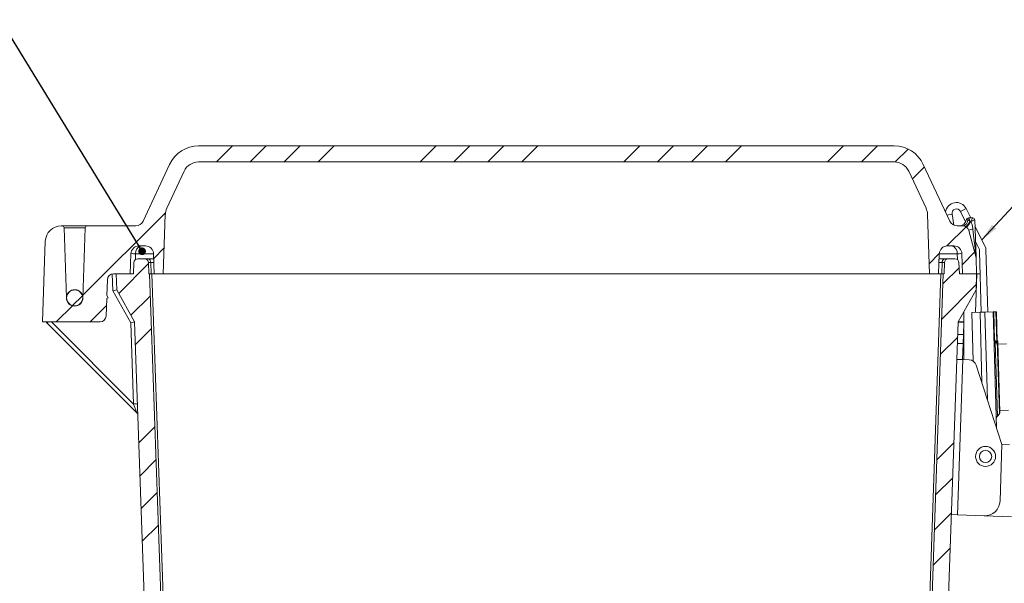
# Model space of a CAD drawing. Units: inches. Extents: x 0.5 to 33.9, y 0.4 to 21.4.
# Drawn here: x 4.7 to 9.8, y 6.7 to 9.6 of the extents above; entities that cross this region are included whole.
import ezdxf

# ---------------------------------------------------------------- set-up
doc = ezdxf.new("R2010")
doc.units = ezdxf.units.IN
doc.header["$MEASUREMENT"] = 0
doc.layers.add('DIM', color=136, linetype='Continuous')
doc.dimstyles.new('SLDDIMSTYLE2', dxfattribs={"dimtxt": 0.18, "dimasz": 0.094, "dimexe": 0, "dimexo": 0.0625, "dimgap": 0, "dimtad": 0, "dimtih": 1, "dimtoh": 1, "dimdec": 0, "dimrnd": 1e-09, "dimzin": 0, "dimdsep": 46, "dimtxsty": 'Standard', "dimsah": 1, "dimcen": 0.09, "dimadec": 0, "dimazin": 0, "dimtfac": 0.094, "dimtdec": 0, "dimtofl": 0, "dimtmove": 0, "dimatfit": 3, "dimfxl": 1, "dimfrac": 2, "dimtolj": 1, "dimtzin": 0, "dimarcsym": 0})
doc.dimstyles.new('SLDDIMSTYLE5', dxfattribs={"dimtxt": 0.18, "dimasz": 0.04, "dimexe": 0, "dimexo": 0.0625, "dimgap": 0, "dimtad": 0, "dimtih": 1, "dimtoh": 1, "dimdec": 0, "dimrnd": 1e-09, "dimzin": 0, "dimdsep": 46, "dimtxsty": 'Standard', "dimblk1": 'DOT', "dimblk2": 'DOT', "dimsah": 1, "dimcen": 0.09, "dimadec": 0, "dimazin": 0, "dimtfac": 0.04, "dimtdec": 0, "dimtofl": 0, "dimtmove": 0, "dimatfit": 3, "dimldrblk": 'DOT', "dimfxl": 1, "dimfrac": 2, "dimtolj": 1, "dimtzin": 0, "dimarcsym": 0})

# ---------------------------------------------------------------- blocks, each defined once
blk = doc.blocks.new('_DOT')
at = {"color": 0, "linetype": 'ByBlock', "lineweight": -2}
blk.add_line((-0.5, 0), (-1, 0), dxfattribs=at)
at = {"color": 0, "linetype": 'ByBlock', "const_width": 0.5}
blk.add_lwpolyline([(-0.25, 0, 1), (0.25, 0, 1)], format="xyb", close=True, dxfattribs=at)

msp = doc.modelspace()

# ---------------------------------------------------------------- hatches: boundary and pattern name
at = {"linetype": 'Continuous', "lineweight": 0}
h = msp.add_hatch(dxfattribs=at)
h.set_pattern_fill('ANSI34', style=0)
edge = h.paths.add_edge_path(flags=0)
edge.add_line((9.5923, 8.4135), (9.596, 8.3083))
edge.add_line((9.596, 8.3083), (9.6687, 8.3083))
edge.add_line((9.6687, 8.3083), (9.6658, 8.3917))
edge.add_line((9.6658, 8.3917), (9.6273, 8.5351))
edge.add_arc((9.5971, 8.527), 0.0313, 15, 90)
edge.add_line((9.5971, 8.5583), (9.5668, 8.5583))
edge.add_arc((9.5668, 8.5997), 0.0413, 205, 270, ccw=False)
edge.add_line((9.5293, 8.5822), (9.391, 8.8788))
edge.add_arc((9.24, 8.8083), 0.1667, 25, 90)
edge.add_line((9.24, 8.975), (5.6174, 8.975))
edge.add_arc((5.6174, 8.8083), 0.1667, 90, 155)
edge.add_line((5.4663, 8.8788), (5.328, 8.5822))
edge.add_arc((5.2906, 8.5997), 0.0413, 270, 335, ccw=False)
edge.add_line((5.2906, 8.5583), (5.0374, 8.5583))
edge.add_arc((5.0374, 8.5483), 0.01, 90, 178)
edge.add_line((5.0274, 8.5487), (5.0147, 8.1833))
edge.add_arc((4.972, 8.1833), 0.0427, 180, 360, ccw=False)
edge.add_line((4.9293, 8.1833), (4.9166, 8.5487))
edge.add_arc((4.9066, 8.5483), 0.01, 2, 90)
edge.add_line((4.9066, 8.5583), (4.9025, 8.5583))
edge.add_arc((4.9025, 8.475), 0.0833, 90, 178)
edge.add_line((4.8192, 8.4779), (4.8045, 8.0583))
edge.add_line((4.8045, 8.0583), (5.1044, 8.0583))
edge.add_arc((5.1044, 8.0897), 0.0313, 270, 358)
edge.add_line((5.1357, 8.0886), (5.1389, 8.1792))
edge.add_line((5.1389, 8.1792), (5.1461, 8.1833))
edge.add_line((5.1461, 8.1833), (5.1394, 8.1949))
edge.add_line((5.1394, 8.1949), (5.1423, 8.2781))
edge.add_arc((5.1737, 8.277), 0.0313, 90, 178, ccw=False)
edge.add_line((5.1737, 8.3083), (5.2613, 8.3083))
edge.add_line((5.2613, 8.3083), (5.265, 8.4135))
edge.add_arc((5.3066, 8.412), 0.0417, 90, 178, ccw=False)
edge.add_line((5.3066, 8.4537), (5.3414, 8.4537))
edge.add_arc((5.3414, 8.412), 0.0417, 2, 90, ccw=False)
edge.add_line((5.383, 8.4135), (5.3867, 8.3083))
edge.add_line((5.3867, 8.3083), (5.4333, 8.3083))
edge.add_line((5.4333, 8.3083), (5.4441, 8.6181))
edge.add_arc((5.5274, 8.6152), 0.0833, 155, 178, ccw=False)
edge.add_line((5.4519, 8.6504), (5.542, 8.8436))
edge.add_arc((5.6175, 8.8083), 0.0833, 90, 155, ccw=False)
edge.add_line((5.6175, 8.8917), (9.2398, 8.8917))
edge.add_arc((9.2398, 8.8083), 0.0833, 25, 90, ccw=False)
edge.add_line((9.3153, 8.8436), (9.4054, 8.6504))
edge.add_arc((9.3299, 8.6152), 0.0833, 2, 25, ccw=False)
edge.add_line((9.4132, 8.6181), (9.424, 8.3083))
edge.add_line((9.424, 8.3083), (9.4707, 8.3083))
edge.add_line((9.4707, 8.3083), (9.4743, 8.4135))
edge.add_arc((9.516, 8.412), 0.0417, 90, 178, ccw=False)
edge.add_line((9.516, 8.4537), (9.5507, 8.4537))
edge.add_arc((9.5507, 8.412), 0.0417, 2, 90, ccw=False)
h = msp.add_hatch(dxfattribs=at)
h.set_pattern_fill('ANSI34', style=0)
edge = h.paths.add_edge_path(flags=0)
edge.add_line((9.362, 5.645), (5.4953, 5.645))
edge.add_arc((5.4953, 5.6863), 0.0413, 182, 270, ccw=False)
edge.add_line((5.454, 5.6849), (5.3624, 8.3083))
edge.add_line((5.3624, 8.3083), (5.3584, 8.3083))
edge.add_line((5.3584, 8.3083), (5.3563, 8.3669))
edge.add_arc((5.3355, 8.3662), 0.0208, 2, 90)
edge.add_line((5.3355, 8.387), (5.3012, 8.387))
edge.add_arc((5.3012, 8.3662), 0.0208, 90, 178)
edge.add_line((5.2804, 8.3669), (5.2784, 8.3083))
edge.add_line((5.2784, 8.3083), (5.1887, 8.3083))
edge.add_line((5.1887, 8.3083), (5.1916, 8.225))
edge.add_line((5.1916, 8.225), (5.2844, 8.0583))
edge.add_line((5.2844, 8.0583), (5.3675, 5.6787))
edge.add_arc((5.4921, 5.683), 0.1247, 182, 270)
edge.add_line((5.4921, 5.5583), (9.3652, 5.5583))
edge.add_arc((9.3652, 5.683), 0.1247, 270, 358)
edge.add_line((9.4898, 5.6787), (9.5729, 8.0583))
edge.add_line((9.5729, 8.0583), (9.6658, 8.225))
edge.add_line((9.6658, 8.225), (9.6687, 8.3083))
edge.add_line((9.6687, 8.3083), (9.579, 8.3083))
edge.add_line((9.579, 8.3083), (9.5769, 8.3669))
edge.add_arc((9.5561, 8.3662), 0.0208, 2, 90)
edge.add_line((9.5561, 8.387), (9.5218, 8.387))
edge.add_arc((9.5218, 8.3662), 0.0208, 90, 178)
edge.add_line((9.501, 8.3669), (9.499, 8.3083))
edge.add_line((9.499, 8.3083), (9.495, 8.3083))
edge.add_line((9.495, 8.3083), (9.4033, 5.6849))
edge.add_arc((9.362, 5.6863), 0.0413, 270, 358, ccw=False)
h = msp.add_hatch(dxfattribs=at)
h.set_pattern_fill('ANSI32', style=0)
edge = h.paths.add_edge_path(flags=0)
edge.add_arc((4.972, 8.1833), 0.0417, 0, 360)

# ---------------------------------------------------------------- linework, layer by layer
at = {"color": 7, "linetype": 'Continuous', "lineweight": 15}
for p, q in [((9.24, 8.975), (5.6174, 8.975)), ((5.328, 8.5822), (5.4663, 8.8788)), ((9.2398, 8.8917), (5.6175, 8.8917)), ((9.391, 8.8788), (9.5293, 8.5822)), ((5.542, 8.8436), (5.4519, 8.6504)), ((9.4054, 8.6504), (9.3153, 8.8436)), ((5.4441, 8.6181), (5.4333, 8.3083)), ((9.424, 8.3083), (9.4132, 8.6181)), ((9.5503, 8.5618), (9.5406, 8.6194)), ((9.5844, 8.6337), (9.6116, 8.5794)), ((9.6142, 8.6487), (9.6387, 8.5998)), ((9.6261, 8.5998), (9.6488, 8.5998)), ((9.6588, 8.5902), (9.6656, 8.3964)), ((4.9066, 8.5583), (4.9025, 8.5583)), ((4.9066, 8.5583), (5.0374, 8.5583)), ((4.9166, 8.5487), (4.9293, 8.1833)), ((5.0147, 8.1833), (5.0274, 8.5487)), ((5.2906, 8.5583), (5.0374, 8.5583)), ((9.5971, 8.5583), (9.5668, 8.5583)), ((9.6273, 8.5351), (9.6658, 8.3917)), ((9.66, 8.5573), (9.713, 8.4513)), ((4.8045, 8.0583), (4.8192, 8.4779)), ((9.6628, 8.4772), (9.6799, 8.443)), ((5.265, 8.4135), (5.2613, 8.3083)), ((5.3414, 8.4537), (5.3066, 8.4537)), ((5.383, 8.4135), (5.3867, 8.3083)), ((9.4707, 8.3083), (9.4743, 8.4135)), ((9.5507, 8.4537), (9.516, 8.4537)), ((9.596, 8.3083), (9.5923, 8.4135)), ((9.6843, 8.4255), (9.693, 8.109)), ((9.7174, 8.4339), (9.7263, 8.1099)), ((5.2784, 8.3083), (5.2804, 8.3669)), ((5.3012, 8.387), (5.3355, 8.387)), ((5.3355, 8.387), (5.3537, 8.387)), ((5.3537, 8.387), (5.3839, 8.387)), ((5.3584, 8.3083), (5.3563, 8.3669)), ((9.4734, 8.387), (9.5036, 8.387)), ((9.501, 8.3669), (9.499, 8.3083)), ((9.5036, 8.387), (9.5218, 8.387)), ((9.5218, 8.387), (9.5561, 8.387)), ((9.5769, 8.3669), (9.579, 8.3083)), ((9.6658, 8.3917), (9.6687, 8.3083)), ((5.2613, 8.3083), (5.1737, 8.3083)), ((5.1887, 8.3083), (5.1916, 8.225)), ((5.1887, 8.3083), (5.2784, 8.3083)), ((5.3584, 8.3083), (5.3624, 8.3083)), ((5.3624, 8.3083), (5.454, 5.6849)), ((5.3624, 8.3083), (5.3745, 8.3083)), ((5.3745, 8.3083), (5.3867, 8.3083)), ((5.4333, 8.3083), (5.3867, 8.3083)), ((5.4577, 8.3083), (5.4333, 8.3083)), ((5.4577, 8.3083), (5.8782, 8.3083)), ((5.9371, 8.3083), (5.8782, 8.3083)), ((5.9371, 8.3083), (8.9203, 8.3083)), ((8.9791, 8.3083), (8.9203, 8.3083)), ((8.9791, 8.3083), (9.3996, 8.3083)), ((9.424, 8.3083), (9.3996, 8.3083)), ((9.4033, 5.6849), (9.495, 8.3083)), ((9.4707, 8.3083), (9.424, 8.3083)), ((9.4707, 8.3083), (9.4829, 8.3083)), ((9.4829, 8.3083), (9.495, 8.3083)), ((9.495, 8.3083), (9.499, 8.3083)), ((9.579, 8.3083), (9.6687, 8.3083)), ((9.6687, 8.3083), (9.596, 8.3083)), ((9.6658, 8.225), (9.6687, 8.3083)), ((9.6687, 8.3083), (9.67, 8.3083)), ((9.67, 8.3083), (9.6875, 8.3083)), ((5.1423, 8.2781), (5.1394, 8.1949)), ((4.9812, 8.225), (4.972, 8.225)), ((5.2844, 8.0583), (5.1916, 8.225)), ((5.1916, 8.225), (5.1916, 8.225)), ((9.6658, 8.225), (9.5729, 8.0583)), ((5.1389, 8.1792), (5.1357, 8.0886)), ((5.1461, 8.1833), (5.1389, 8.1792)), ((5.1394, 8.1949), (5.1461, 8.1833)), ((4.972, 8.1417), (4.9812, 8.1417)), ((9.6014, 8.0579), (9.6013, 8.1094)), ((9.643, 8.1076), (9.6864, 8.1088)), ((9.6501, 7.8542), (9.643, 8.1076)), ((9.7123, 8.1095), (9.6864, 8.1088)), ((9.7123, 8.1095), (9.7557, 8.1107)), ((9.7557, 8.1107), (9.7586, 8.1108)), ((9.7557, 8.1107), (9.7724, 7.5069)), ((9.7586, 8.1108), (9.7688, 8.1111)), ((9.7688, 8.1111), (9.7717, 8.1111)), ((9.7717, 8.1111), (9.776, 7.9547)), ((4.8045, 8.0583), (5.1044, 8.0583)), ((5.2954, 7.585), (4.8278, 8.0526)), ((5.3675, 5.6787), (5.2844, 8.0583)), ((9.5729, 8.0583), (9.4898, 5.6787)), ((9.6014, 8.059), (9.5738, 8.0599)), ((9.6028, 8.0538), (9.6006, 7.9917)), ((9.6029, 8.0578), (9.6028, 8.0538)), ((9.6019, 7.8615), (9.6015, 8.0186)), ((9.6006, 7.9917), (9.599, 7.945)), ((9.7765, 7.9615), (9.7758, 7.9621)), ((9.7765, 7.9615), (9.7871, 7.5784)), ((9.7791, 7.9522), (9.7892, 7.5878)), ((9.599, 7.945), (9.596, 7.8618)), ((9.825, 7.9439), (9.7793, 7.9426)), ((9.5661, 7.8628), (9.5977, 7.8617)), ((9.5977, 7.8617), (9.6298, 7.8606)), ((9.8007, 7.4197), (9.6665, 7.833)), ((9.7889, 7.5974), (9.8345, 7.5987)), ((5.3012, 7.5735), (5.3016, 7.5634)), ((9.7766, 7.5673), (9.7871, 7.5784)), ((9.8007, 7.4197), (9.7905, 7.1252)), ((9.8007, 7.4197), (9.8395, 7.4183)), ((9.5694, 7.0529), (9.5378, 7.054)), ((9.7077, 7.048), (9.5694, 7.0529)), ((9.8499, 7.0431), (9.7077, 7.048))]:
    msp.add_line(p, q, dxfattribs=at)
at = {"color": 8, "linetype": 'Continuous', "lineweight": 0}
for p, q in [((9.5406, 8.6194), (9.514, 8.6149)), ((9.5844, 8.6337), (9.6142, 8.6487)), ((9.6163, 8.5918), (9.6163, 8.5918)), ((9.6343, 8.5827), (9.6389, 8.5817)), ((9.6389, 8.5817), (9.6394, 8.5814)), ((5.0274, 8.5487), (4.9166, 8.5487)), ((5.2894, 8.4135), (5.2883, 8.3825)), ((5.383, 8.4135), (5.2894, 8.4135)), ((9.5679, 8.4135), (9.4743, 8.4135)), ((9.569, 8.3825), (9.5679, 8.4135)), ((5.3684, 8.3669), (5.3705, 8.3083)), ((5.3846, 8.3669), (5.3684, 8.3669)), ((9.4889, 8.3669), (9.4727, 8.3669)), ((9.4869, 8.3083), (9.4889, 8.3669)), ((5.1711, 8.22), (5.168, 8.3078)), ((5.3745, 8.3083), (5.4617, 5.8102)), ((9.3956, 5.8102), (9.4829, 8.3083)), ((9.663, 8.1081), (9.67, 8.3083)), ((5.264, 8.0534), (5.1711, 8.22)), ((9.6864, 8.1088), (9.6966, 7.7403)), ((9.725, 7.6528), (9.7123, 8.1095)), ((9.7586, 8.1108), (9.7626, 7.9654)), ((9.7731, 7.9546), (9.7688, 8.1111)), ((4.8506, 8.0583), (5.2787, 7.6302)), ((5.2787, 7.6302), (5.264, 8.0534)), ((9.6028, 8.0538), (9.5728, 8.0549)), ((9.6006, 7.9917), (9.5706, 7.9927)), ((9.7626, 7.9654), (9.7597, 7.9654)), ((9.7657, 7.9591), (9.7731, 7.9546)), ((9.7659, 7.9527), (9.7766, 7.5673)), ((9.7733, 7.9482), (9.7659, 7.9527)), ((9.776, 7.9547), (9.7731, 7.9546)), ((9.569, 7.9461), (9.599, 7.945)), ((9.5694, 7.0529), (9.5977, 7.8617))]:
    msp.add_line(p, q, dxfattribs=at)
at = {"color": 8, "linetype": 'Continuous', "lineweight": 0, "flags": 128}
for points in [[(5.3684, 8.3669), (5.3682, 8.3698), (5.3677, 8.3726), (5.3669, 8.3753), (5.3659, 8.3778), (5.3647, 8.3801), (5.3632, 8.3821), (5.3615, 8.3838), (5.3597, 8.3852), (5.3578, 8.3862), (5.3558, 8.3868), (5.3537, 8.387)], [(9.4889, 8.3669), (9.4891, 8.3698), (9.4896, 8.3726), (9.4904, 8.3753), (9.4914, 8.3778), (9.4927, 8.3801), (9.4942, 8.3821), (9.4958, 8.3838), (9.4976, 8.3852), (9.4996, 8.3862), (9.5016, 8.3868), (9.5036, 8.387)]]:
    msp.add_lwpolyline(points, dxfattribs=at)
at = {"color": 7, "linetype": 'Continuous', "lineweight": 15}
for centre, radius in [((4.972, 8.1833), 0.0417), ((9.7152, 7.3573), 0.052)]:
    msp.add_circle(centre, radius, dxfattribs=at)
at = {"color": 8, "linetype": 'Continuous', "lineweight": 0}
msp.add_circle((9.7152, 7.3573), 0.032, dxfattribs=at)
at = {"color": 7, "linetype": 'Continuous', "lineweight": 15}
for centre, radius, start, end in [((5.6174, 8.8083), 0.1667, 90, 155), ((9.24, 8.8083), 0.1667, 25, 90), ((5.6175, 8.8083), 0.0833, 90, 155), ((9.2398, 8.8083), 0.0833, 25, 90), ((9.5636, 8.6233), 0.0567, 26.5869, 173.6806), ((5.5274, 8.6152), 0.0833, 155, 178), ((9.3299, 8.6152), 0.0833, 2, 25), ((9.5636, 8.6233), 0.0233, 26.5869, 189.5869), ((5.2906, 8.5997), 0.0413, 270, 335), ((9.5668, 8.5997), 0.0413, 205, 270), ((9.5754, 8.6), 0.0417, 270, 348.6392), ((9.6261, 8.5898), 0.01, 90, 168.6392), ((9.6488, 8.5898), 0.01, 2, 90), ((4.9025, 8.475), 0.0833, 90, 178), ((4.9066, 8.5483), 0.01, 2, 90), ((5.0374, 8.5483), 0.01, 90, 178), ((9.5971, 8.527), 0.0313, 15, 90), ((5.3066, 8.412), 0.0417, 90, 178), ((5.3414, 8.412), 0.0417, 2, 90), ((9.516, 8.412), 0.0417, 90, 178), ((9.5507, 8.412), 0.0417, 2, 90), ((9.6426, 8.4244), 0.0417, 1.5869, 26.5869), ((9.6757, 8.4327), 0.0417, 1.5869, 26.5869), ((5.3012, 8.3662), 0.0208, 90, 178), ((5.3355, 8.3662), 0.0208, 2, 90), ((9.5218, 8.3662), 0.0208, 90, 178), ((9.5561, 8.3662), 0.0208, 2, 90), ((5.1737, 8.277), 0.0313, 90, 178), ((4.972, 8.1833), 0.0427, 0, 180), ((4.972, 8.1833), 0.0427, 180, 0), ((4.8424, 8.0672), 0.0207, 205.3768, 225), ((5.1044, 8.0897), 0.0313, 270, 358), ((9.7591, 7.9517), 0.02, 1.5869, 29.5398), ((9.6284, 7.8206), 0.04, 18, 88), ((5.2808, 7.5704), 0.0207, 2, 45), ((9.7911, 7.5535), 0.02, 136.5869, 181.5869), ((9.7692, 7.5872), 0.02, 333.634, 1.5869), ((9.7105, 7.128), 0.08, 268, 358)]:
    msp.add_arc(centre, radius, start, end, dxfattribs=at)
at = {"color": 8, "linetype": 'Continuous', "lineweight": 0}
for centre, radius, start, end in [((9.5755, 8.5999), 0.0416, 270.057, 348.7322), ((9.5905, 8.5899), 0.0323, 281.6863, 359.3048), ((9.5401, 8.6301), 0.1055, 313.7654, 333.2725), ((9.5205, 8.6548), 0.1391, 312.7829, 328.3089), ((9.2282, 8.8838), 0.5104, 319.4508, 323.677), ((9.6261, 8.5898), 0.00998, 90.0568, 168.7325), ((9.6488, 8.5898), 0.00998, 2.3063, 89.9044), ((9.6928, 8.3663), 0.1811, 103.9654, 111.1886), ((5.3259, 8.4176), 0.0367, 101.0281, 186.5465), ((9.5315, 8.4176), 0.0367, 353.4535, 78.9719), ((4.7805, 8.1111), 0.0752, 308.9693, 315.4977), ((9.7745, 7.9561), 0.00922, 161.2922, 201.8817), ((5.2891, 7.468), 0.1625, 86.3566, 93.6434)]:
    msp.add_arc(centre, radius, start, end, dxfattribs=at)
for centre, major_axis, ratio, start_param, end_param in [((9.635, 8.5792), (-0.0089, 0.0207), 0.031831, 4.870218, 6.269428), ((9.6385, 8.5792), (0.0103, 0.0207), 0.034841, 0.017326, 1.46491), ((9.6385, 8.5792), (0.0203, 0.011), 0.068581, 0.049981, 1.490027), ((9.6382, 8.5898), (0.0207, 0.0003), 0.042133, 0.000761, 0.084986), ((9.6355, 8.6655), (-0.0301, 0.2691), 0.001023, 2.047505, 3.154956), ((5.3483, 8.412), (0.0833, -0.0015), 0.007225, 2.356573, 3.141466), ((9.509, 8.412), (0.0833, 0.0015), 0.007225, 0.000126, 0.78502), ((5.3977, 8.3662), (0.0414, -0.0007), 0.007265, 2.357081, 3.141974), ((9.4596, 8.3662), (0.0414, 0.0007), 0.007265, 6.282804, 7.067697), ((5.2787, 7.6309), (-0.0167, 0.046), 0.004408, 1.586022, 3.132138)]:
    msp.add_ellipse(centre, major_axis=major_axis, ratio=ratio, start_param=start_param, end_param=end_param, dxfattribs=at)
at = {"color": 7, "linetype": 'Continuous', "lineweight": 15}
for centre in [(5.1711, 8.2193), (5.264, 8.0526)]:
    msp.add_ellipse(centre, major_axis=(0.0205, 0.0057), ratio=0.032685, start_param=0.007885, end_param=1.561694, dxfattribs=at)
at = {"color": 8, "linetype": 'Continuous', "lineweight": 0}
for points, knots in [([(9.6163, 8.5918), (9.6166, 8.5917), (9.617, 8.5917), (9.6185, 8.5911), (9.6202, 8.5905), (9.6219, 8.5899), (9.6228, 8.5896)], [0, 0, 0, 0, 0.333568, 0.535301, 0.742068, 1, 1, 1, 1]), ([(9.6228, 8.5896), (9.6234, 8.5893), (9.6247, 8.5888), (9.6269, 8.5878), (9.6293, 8.5864), (9.6318, 8.5847), (9.6334, 8.5834), (9.6343, 8.5827)], [0, 0, 0, 0, 0.163345, 0.364457, 0.570153, 0.78298, 1, 1, 1, 1]), ([(9.6394, 8.5814), (9.6406, 8.5786), (9.6429, 8.573), (9.6455, 8.5635), (9.6476, 8.5531), (9.6486, 8.5457), (9.6491, 8.542)], [0, 0, 0, 0, 0.2238008, 0.4497017, 0.7242134, 1, 1, 1, 1]), ([(9.7659, 7.9527), (9.7649, 7.9536), (9.7629, 7.9553), (9.7609, 7.9589), (9.7599, 7.9624), (9.7597, 7.9646), (9.7597, 7.9654)], [0, 0, 0, 0, 0.282104, 0.576053, 0.846112, 1, 1, 1, 1]), ([(9.7626, 7.9654), (9.7626, 7.965), (9.7627, 7.9639), (9.7632, 7.962), (9.7642, 7.9602), (9.7652, 7.9595), (9.7657, 7.9591)], [0, 0, 0, 0, 0.158884, 0.427017, 0.714215, 1, 1, 1, 1]), ([(9.7733, 7.9482), (9.7734, 7.9483), (9.7736, 7.9485), (9.7738, 7.9492), (9.7738, 7.95), (9.7738, 7.9509), (9.7736, 7.9524), (9.7734, 7.9536), (9.7732, 7.9545), (9.7731, 7.9546)], [0, 0, 0, 0, 0.169968, 0.339547, 0.431476, 0.589682, 0.699678, 0.93785, 1, 1, 1, 1])]:
    msp.add_open_spline(points, degree=3, knots=knots, dxfattribs=at)
at = {"color": 7, "linetype": 'Continuous', "lineweight": 15}
for points, knots in [([(9.6656, 8.3964), (9.6656, 8.3964), (9.6656, 8.3956), (9.6657, 8.3941), (9.6657, 8.3926), (9.6658, 8.3918), (9.6658, 8.3917), (9.6658, 8.3917)], [0, 0, 0, 0, 0.0166898, 0.2211922, 0.5124926, 0.7559863, 1, 1, 1, 1]), ([(9.7762, 7.9494), (9.7762, 7.9491), (9.7761, 7.9486), (9.7756, 7.9481), (9.7747, 7.9479), (9.7738, 7.9481), (9.7733, 7.9482), (9.7733, 7.9482)], [0, 0, 0, 0, 0.208566, 0.417195, 0.698569, 0.989132, 1, 1, 1, 1]), ([(9.776, 7.9547), (9.7761, 7.9539), (9.7761, 7.9524), (9.7762, 7.9506), (9.7762, 7.9496), (9.7762, 7.9494)], [0, 0, 0, 0, 0.423621, 0.857183, 1, 1, 1, 1])]:
    msp.add_open_spline(points, degree=3, knots=knots, dxfattribs=at)

# ---------------------------------------------------------------- leaders
at = {"layer": 'DIM'}
for points, dimstyle in [([(5.3231, 8.426), (4.5852, 9.6326), (4.3392, 9.6326)], 'SLDDIMSTYLE5'), ([(9.696, 8.4852), (10.6057, 9.4704), (10.8518, 9.4704)], 'SLDDIMSTYLE2')]:
    msp.add_leader(points, dimstyle=dimstyle, dxfattribs=at)

doc.saveas('drawing.dxf')
